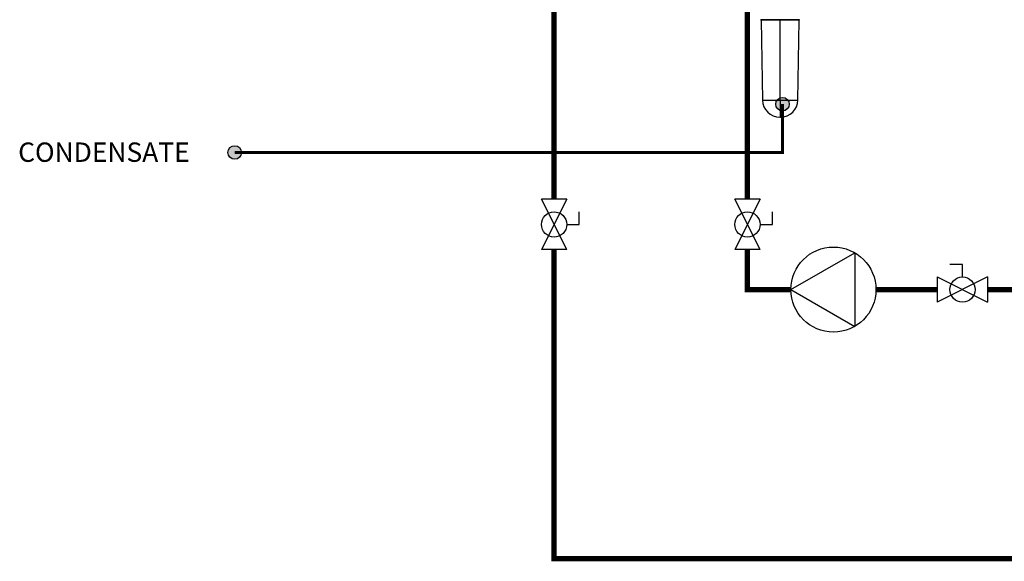
# Model space of a CAD drawing. Units: inches. Extents: x 3.02 to 12.32, y 2.63 to 8.63.
# Drawn here: x 3.02 to 7.6, y 2.63 to 5.15 of the extents above; entities that cross this region are included whole.
import ezdxf

# ---------------------------------------------------------------- set-up
doc = ezdxf.new("R2010")
doc.units = ezdxf.units.IN
doc.header["$MEASUREMENT"] = 0
doc.layers.add('GAS', color=7, linetype='Continuous')
doc.styles.add('ROMANS', font='romans.shx')

# ---------------------------------------------------------------- blocks, each defined once
blk = doc.blocks.new('Full-Port Ball Valve')
for p, q in [((-0.5, 1), (0.5, 1)), ((-0.5, -1), (0.5, 1)), ((-0.5, 1), (0.5, -1)), ((-0.5, 0), (-1, 0)), ((-1, 0), (-1, -0.5)), ((-0.5, -1), (0.5, -1))]:
    blk.add_line(p, q)
blk.add_circle((0, 0), 0.5)
blk = doc.blocks.new('circulator-1')
at = {"color": 7, "linetype": 'Continuous'}
for p, q in [((0, 0.1758), (-0.1522, -0.0879)), ((0, 0.1758), (0.1522, -0.0879)), ((0.1522, -0.0879), (-0.1522, -0.0879))]:
    blk.add_line(p, q, dxfattribs=at)
blk.add_circle((0, 0), 0.1758, dxfattribs=at)

msp = doc.modelspace()

# ---------------------------------------------------------------- hatches: boundary and pattern name
at = {"layer": 'GAS'}
h = msp.add_hatch(color=256, dxfattribs=at)
h.dxf.hatch_style = 1
h.paths.add_polyline_path([(6.6019, 4.7538, 1), (6.5386, 4.7538, 1)])
h = msp.add_hatch(color=256, dxfattribs=at)
h.dxf.hatch_style = 1
h.paths.add_polyline_path([(4.0543, 4.5292, 1), (3.9911, 4.5292, 1)])

# ---------------------------------------------------------------- linework, layer by layer
at = {"color": 7, "linetype": 'Continuous', "lineweight": 25}
for p, q in [((6.4687, 5.1457), (6.4698, 5.1455)), ((6.4705, 5.1448), (6.4769, 4.7731)), ((6.5588, 5.1455), (6.5593, 5.1455)), ((6.5593, 5.1448), (6.5588, 5.1448)), ((6.5593, 5.1457), (6.5593, 5.1464)), ((6.5593, 5.1457), (6.5593, 5.1455)), ((6.5593, 5.1455), (6.5593, 5.1448)), ((6.5593, 4.7731), (6.5593, 5.1448)), ((6.6417, 4.7731), (6.6482, 5.1448)), ((6.6488, 5.1455), (6.65, 5.1457)), ((6.5582, 4.6932), (6.5593, 4.6932)), ((6.5593, 4.6932), (6.5605, 4.6932))]:
    msp.add_line(p, q, dxfattribs=at)
at = {"color": 8, "linetype": 'Continuous', "lineweight": 25}
for p, q in [((6.5593, 5.1457), (6.4687, 5.1457)), ((6.4698, 5.1455), (6.5588, 5.1455)), ((6.5588, 5.1448), (6.4705, 5.1448)), ((6.65, 5.1457), (6.5593, 5.1457)), ((6.5593, 5.1455), (6.6488, 5.1455)), ((6.6482, 5.1448), (6.5593, 5.1448)), ((6.4769, 4.7731), (6.5593, 4.7731)), ((6.5593, 4.7731), (6.6417, 4.7731))]:
    msp.add_line(p, q, dxfattribs=at)
at = {"color": 7, "linetype": 'Continuous'}
for p, q in [((5.5547, 4.0774), (5.4613, 4.0774)), ((6.4536, 4.0774), (6.3603, 4.0774)), ((7.5243, 3.9384), (7.5243, 3.8451))]:
    msp.add_line(p, q, dxfattribs=at)
at = {"color": 7, "linetype": 'Continuous', "lineweight": 25, "flags": 128}
msp.add_lwpolyline([(6.5593, 4.7731), (6.5593, 4.7626), (6.5593, 4.7523), (6.5593, 4.7424), (6.5593, 4.733), (6.5593, 4.7244), (6.5593, 4.7165), (6.5593, 4.7097), (6.5593, 4.7039), (6.5593, 4.6993), (6.5593, 4.6959), (6.5593, 4.6939), (6.5593, 4.6932)], dxfattribs=at)
at = {"color": 7, "linetype": 'Continuous', "lineweight": 25}
for centre, radius, start, end in [((6.4688, 5.1464), 0.000739, 180, 260), ((6.4697, 5.1448), 0.000739, 1, 80), ((6.649, 5.1448), 0.000739, 100, 179), ((6.6499, 5.1464), 0.000739, 280, 0), ((6.5582, 4.7745), 0.0813, 181.0002, 270), ((6.5605, 4.7745), 0.0813, 270, 358.9998)]:
    msp.add_arc(centre, radius, start, end, dxfattribs=at)
at = {"layer": 'GAS'}
for points, const_width in [([(5.508, 4.0774), (5.508, 2.6412), (9.8833, 2.6412), (9.8833, 7.0077)], 0.025), ([(5.508, 5.5162), (5.508, 4.3118)], 0.025), ([(6.407, 4.3118), (6.407, 5.5162)], 0.025), ([(6.5702, 4.7538), (6.5702, 4.5292), (4.0227, 4.5292)], 0.015), ([(6.6092, 3.8918), (6.407, 3.8918), (6.407, 4.0774)], 0.025), ([(7.2899, 3.8918), (7.0047, 3.8918)], 0.025), ([(7.7837, 3.8918), (7.5243, 3.8918)], 0.025)]:
    msp.add_lwpolyline(points, dxfattribs=dict(at, const_width=const_width))
for centre in [(6.5702, 4.7538), (4.0227, 4.5292)]:
    msp.add_circle(centre, 0.0316, dxfattribs=at)

# ---------------------------------------------------------------- block references
at = {"color": 7, "linetype": 'Continuous', "xscale": 0.1171875, "yscale": 0.1171875, "zscale": 0.1171875}
for p, rotation in [((5.508, 4.1946), 180), ((6.407, 4.1946), 180), ((7.4071, 3.8918), 270)]:
    msp.add_blockref('Full-Port Ball Valve', p, dxfattribs=dict(at, rotation=rotation))
at = {"xscale": 1.125, "yscale": 1.125, "zscale": 1.125, "rotation": 90}
msp.add_blockref('circulator-1', (6.807, 3.8918), dxfattribs=at)

# ---------------------------------------------------------------- texts
at = {"style": 'ROMANS'}
msp.add_text('CONDENSATE', height=0.09, dxfattribs=at).set_placement((3.0156, 4.4856))

doc.saveas('drawing.dxf')
